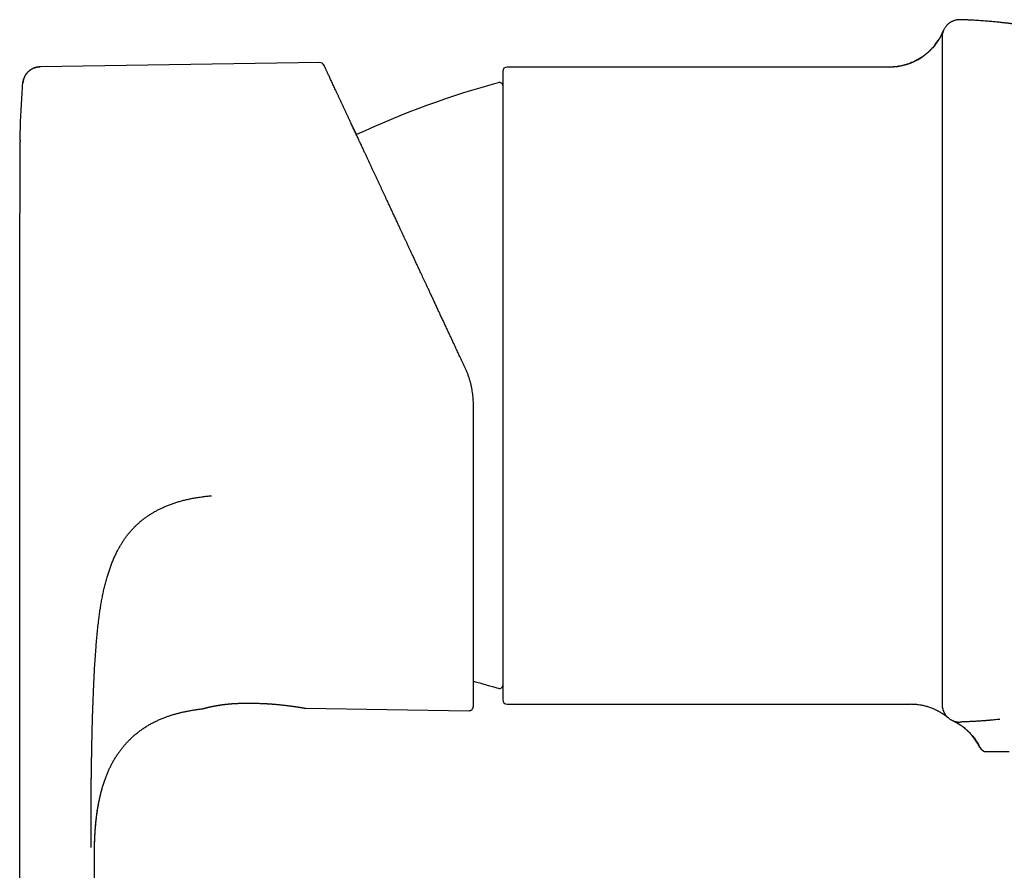
# Model space of a CAD drawing. Units: millimetres. Extents: x 8 to 676, y 12 to 434.
# Drawn here: x 27 to 94, y 365 to 424 of the extents above; entities that cross this region are included whole.
import ezdxf

# ---------------------------------------------------------------- set-up
doc = ezdxf.new("R2010")
doc.units = ezdxf.units.MM

msp = doc.modelspace()

# ---------------------------------------------------------------- linework, layer by layer
at = {"color": 7, "linetype": 'Continuous', "lineweight": 30}
for p, q in [((90.987, 423.535), (90.987, 423.536)), ((89.749, 422.336), (89.749, 422.324)), ((47.27, 420.607), (28.169, 420.321)), ((28.169, 420.317), (28.169, 420.321)), ((28.169, 420.321), (28.169, 420.316)), ((86.136, 420.304), (60.049, 420.304)), ((26.99, 419.211), (26.991, 419.207)), ((26.99, 419.211), (26.991, 419.207)), ((49.761, 415.685), (49.403, 416.452)), ((26.779, 320.054), (26.779, 410.304)), ((89.749, 401.185), (89.749, 399.554)), ((57.185, 399.761), (57.187, 399.76)), ((89.749, 399.554), (89.749, 397.924)), ((46.291, 376.517), (46.286, 376.518)), ((46.29, 376.517), (46.295, 376.516)), ((46.295, 376.516), (57.445, 376.349)), ((60.049, 376.804), (87.588, 376.804)), ((87.588, 376.804), (87.584, 376.807)), ((89.749, 376.785), (89.749, 376.773)), ((90.174, 375.857), (90.103, 375.914)), ((90.987, 375.573), (90.98, 375.573)), ((90.987, 375.573), (90.993, 375.573)), ((31.879, 318.941), (31.879, 366.584))]:
    msp.add_line(p, q, dxfattribs=at)
at = {"color": 7, "linetype": 'Continuous', "lineweight": 30, "flags": 128}
for points in [[(89.749, 422.34), (89.749, 422.335), (89.749, 422.332)], [(89.749, 376.778), (89.749, 376.772), (89.749, 376.765)]]:
    msp.add_lwpolyline(points, dxfattribs=at)
at = {"color": 7, "linetype": 'Continuous', "lineweight": 30}
for centre, radius, start, end in [((86.136, 424.304), 4, 270, 337.49785), ((47.275, 420.307), 0.3, 25, 90.85947), ((60.049, 420.004), 0.3, 90, 180), ((75.114, 361.305), 60, 105.08663, 114.99578), ((59.549, 419.044), 0.2, 0, 105.08663), ((75.114, 435.804), 60, 253.17727, 254.91337), ((59.549, 378.065), 0.2, 254.91337, 0), ((46.299, 376.816), 0.3, 255.27178, 269.14053), ((57.449, 376.649), 0.3, 269.14053, 0), ((60.049, 377.104), 0.3, 180, 270), ((88.749, 372.061), 4, 26.29846, 64.971), ((92.783, 374.054), 0.5, 206.29846, 270)]:
    msp.add_arc(centre, radius, start, end, dxfattribs=at)
for points, knots in [([(90.987, 423.536), (90.955, 423.536), (90.892, 423.537), (90.8, 423.528), (90.711, 423.514), (90.626, 423.493), (90.547, 423.468), (90.474, 423.439), (90.407, 423.408), (90.344, 423.373), (90.285, 423.337), (90.231, 423.299), (90.184, 423.261), (90.141, 423.224), (90.1, 423.185), (90.06, 423.143), (90.017, 423.093), (89.972, 423.034), (89.926, 422.966), (89.885, 422.894), (89.85, 422.82), (89.821, 422.748), (89.806, 422.7), (89.8, 422.678)], [0, 0, 0, 0, 0.060422, 0.119449, 0.176706, 0.231848, 0.284562, 0.334574, 0.381652, 0.425602, 0.471803, 0.513544, 0.550723, 0.586267, 0.622257, 0.658652, 0.695411, 0.747394, 0.79987, 0.852703, 0.905004, 0.955264, 1, 1, 1, 1]), ([(95.026, 423.186), (95.025, 423.186), (95.022, 423.186), (95.018, 423.187), (95.013, 423.188), (95.007, 423.189), (95, 423.19), (94.993, 423.191), (94.986, 423.192), (94.979, 423.193), (94.971, 423.194), (94.963, 423.195), (94.956, 423.196), (94.949, 423.197), (94.945, 423.197), (94.937, 423.199), (94.926, 423.2), (94.911, 423.202), (94.892, 423.205), (94.866, 423.208), (94.834, 423.213), (94.794, 423.219), (94.744, 423.225), (94.685, 423.233), (94.618, 423.242), (94.541, 423.252), (94.456, 423.263), (94.36, 423.275), (94.253, 423.289), (94.135, 423.303), (94.006, 423.318), (93.868, 423.333), (93.719, 423.349), (93.564, 423.366), (93.402, 423.382), (93.234, 423.398), (93.057, 423.414), (92.871, 423.429), (92.675, 423.445), (92.47, 423.46), (92.256, 423.475), (92.032, 423.489), (91.798, 423.502), (91.557, 423.514), (91.307, 423.525), (91.117, 423.532), (91.009, 423.535), (90.987, 423.536)], [0, 0, 0, 0, 0.021604, 0.041369, 0.059297, 0.075391, 0.089657, 0.102101, 0.112735, 0.120567, 0.127046, 0.132207, 0.136119, 0.137656, 0.13896, 0.140096, 0.142887, 0.146005, 0.150479, 0.155712, 0.162734, 0.171684, 0.182569, 0.195392, 0.21016, 0.226876, 0.245546, 0.266176, 0.289842, 0.315663, 0.343648, 0.373804, 0.406141, 0.44067, 0.475241, 0.511778, 0.550292, 0.590792, 0.633289, 0.677794, 0.72432, 0.77288, 0.823485, 0.876152, 0.929897, 0.985659, 1, 1, 1, 1]), ([(89.832, 422.776), (89.832, 422.774), (89.83, 422.77), (89.825, 422.759), (89.819, 422.744), (89.811, 422.726), (89.803, 422.706), (89.793, 422.683), (89.782, 422.659), (89.77, 422.633), (89.757, 422.604), (89.742, 422.573), (89.727, 422.542), (89.712, 422.511), (89.697, 422.482), (89.681, 422.451), (89.665, 422.419), (89.647, 422.385), (89.62, 422.337), (89.582, 422.271), (89.532, 422.188), (89.476, 422.1), (89.414, 422.009), (89.341, 421.907), (89.256, 421.796), (89.157, 421.678), (89.066, 421.576), (88.983, 421.49), (88.911, 421.419), (88.836, 421.349), (88.759, 421.28), (88.678, 421.211), (88.593, 421.143), (88.502, 421.074), (88.405, 421.005), (88.3, 420.935), (88.186, 420.864), (88.066, 420.795), (87.94, 420.729), (87.808, 420.665), (87.669, 420.604), (87.523, 420.546), (87.369, 420.493), (87.209, 420.445), (87.042, 420.402), (86.869, 420.365), (86.691, 420.336), (86.509, 420.315), (86.322, 420.301), (86.196, 420.3), (86.133, 420.299)], [0, 0, 0, 0, 0.0073867, 0.0251518, 0.0414636, 0.0563581, 0.0698828, 0.0821016, 0.0931012, 0.1030001, 0.1119596, 0.1201955, 0.1279823, 0.1343626, 0.1408485, 0.1476096, 0.1546761, 0.1620487, 0.1697282, 0.1872861, 0.2062758, 0.2267043, 0.2484587, 0.2706883, 0.3002495, 0.3303067, 0.3608399, 0.3805089, 0.4003558, 0.4203741, 0.440557, 0.4609286, 0.4824938, 0.504355, 0.5276819, 0.5524529, 0.5786418, 0.606217, 0.6335741, 0.6621041, 0.691765, 0.7225093, 0.7542841, 0.787031, 0.8206861, 0.8551803, 0.8904393, 0.9263846, 0.9629335, 1, 1, 1, 1]), ([(89.799, 422.678), (89.796, 422.667), (89.79, 422.648), (89.782, 422.616), (89.776, 422.587), (89.769, 422.556), (89.764, 422.523), (89.759, 422.489), (89.755, 422.453), (89.752, 422.416), (89.75, 422.379), (89.749, 422.354), (89.749, 422.343)], [0, 0, 0, 0, 0.152683, 0.255353, 0.356482, 0.456073, 0.554127, 0.650646, 0.743946, 0.835767, 0.92611, 1, 1, 1, 1]), ([(89.749, 422.324), (89.749, 422.323), (89.749, 422.322), (89.749, 422.309), (89.749, 422.288), (89.749, 422.26), (89.749, 422.223), (89.749, 422.179), (89.749, 422.127), (89.749, 422.068), (89.749, 422.001), (89.749, 421.926), (89.749, 421.844), (89.749, 421.754), (89.749, 421.656), (89.749, 421.55), (89.749, 421.437), (89.749, 421.316), (89.749, 421.188), (89.749, 421.053), (89.749, 420.91), (89.749, 420.76), (89.749, 420.604), (89.749, 420.442), (89.749, 420.274), (89.749, 420.099), (89.749, 419.916), (89.749, 419.725), (89.749, 419.527), (89.749, 419.322), (89.749, 419.111), (89.749, 418.893), (89.749, 418.669), (89.749, 418.439), (89.749, 418.202), (89.749, 417.96), (89.749, 417.713), (89.749, 417.46), (89.749, 417.204), (89.749, 416.943), (89.749, 416.679), (89.749, 416.409), (89.749, 416.135), (89.749, 415.857), (89.749, 415.576), (89.749, 415.29), (89.749, 415.054), (89.749, 414.87), (89.749, 414.738), (89.749, 414.606), (89.749, 414.473), (89.749, 414.339), (89.749, 414.204), (89.749, 414.018), (89.749, 413.78), (89.749, 413.488), (89.749, 413.194), (89.749, 412.898), (89.749, 412.643), (89.749, 412.431), (89.749, 412.262), (89.749, 412.093), (89.749, 411.922), (89.749, 411.751), (89.749, 411.58), (89.749, 411.358), (89.749, 411.087), (89.749, 410.765), (89.749, 410.442), (89.749, 410.119), (89.749, 409.797), (89.749, 409.476), (89.749, 409.157), (89.749, 408.836), (89.749, 408.623), (89.749, 408.516)], [0, 0, 0, 0, 0.015385, 0.030742, 0.046081, 0.06141, 0.07674, 0.091805, 0.106888, 0.121999, 0.136766, 0.151819, 0.166874, 0.181941, 0.197029, 0.212146, 0.227301, 0.242503, 0.257706, 0.2729, 0.288095, 0.303299, 0.31852, 0.333497, 0.348507, 0.363561, 0.378653, 0.394037, 0.409414, 0.424793, 0.440183, 0.455592, 0.471031, 0.486508, 0.502002, 0.517485, 0.532966, 0.548455, 0.56396, 0.579213, 0.5945, 0.609827, 0.625192, 0.640523, 0.655827, 0.671114, 0.686391, 0.69325, 0.700109, 0.706969, 0.713832, 0.720697, 0.727566, 0.734439, 0.749061, 0.763655, 0.778228, 0.792788, 0.807341, 0.815509, 0.823679, 0.831852, 0.840028, 0.848211, 0.8564, 0.864596, 0.879826, 0.89502, 0.910187, 0.925336, 0.940474, 0.95534, 0.970211, 0.985095, 1, 1, 1, 1]), ([(26.99, 419.211), (26.994, 419.245), (27.001, 419.314), (27.022, 419.416), (27.053, 419.52), (27.092, 419.615), (27.136, 419.702), (27.183, 419.78), (27.236, 419.855), (27.295, 419.926), (27.36, 419.992), (27.43, 420.054), (27.505, 420.11), (27.583, 420.159), (27.664, 420.202), (27.747, 420.239), (27.831, 420.268), (27.917, 420.291), (28.002, 420.307), (28.086, 420.318), (28.141, 420.32), (28.169, 420.321)], [0, 0, 0, 0, 0.05731, 0.116394, 0.1771, 0.239241, 0.289847, 0.341106, 0.392879, 0.445021, 0.497379, 0.549797, 0.602118, 0.654185, 0.705848, 0.756962, 0.807393, 0.857016, 0.905721, 0.95341, 1, 1, 1, 1]), ([(28.169, 420.316), (28.161, 420.316), (28.122, 420.317), (28.054, 420.31), (27.967, 420.298), (27.885, 420.279), (27.809, 420.257), (27.74, 420.231), (27.678, 420.204), (27.622, 420.177), (27.574, 420.149), (27.532, 420.123), (27.495, 420.097), (27.457, 420.07), (27.416, 420.037), (27.372, 419.998), (27.325, 419.953), (27.276, 419.899), (27.227, 419.838), (27.178, 419.769), (27.132, 419.691), (27.089, 419.605), (27.052, 419.512), (27.022, 419.412), (27.001, 419.31), (26.994, 419.241), (26.991, 419.207)], [0, 0, 0, 0, 0.013586, 0.065618, 0.115454, 0.162766, 0.207268, 0.24872, 0.286923, 0.321719, 0.352988, 0.380642, 0.404767, 0.430309, 0.45968, 0.492864, 0.529824, 0.57049, 0.614754, 0.662461, 0.713404, 0.767319, 0.823887, 0.882727, 0.943414, 1, 1, 1, 1]), ([(28.169, 420.316), (28.161, 420.316), (28.122, 420.317), (28.054, 420.31), (27.966, 420.298), (27.885, 420.279), (27.809, 420.257), (27.74, 420.231), (27.678, 420.204), (27.622, 420.177), (27.574, 420.149), (27.532, 420.123), (27.495, 420.097), (27.457, 420.07), (27.416, 420.037), (27.372, 419.998), (27.325, 419.953), (27.276, 419.899), (27.227, 419.838), (27.178, 419.769), (27.132, 419.691), (27.089, 419.605), (27.052, 419.512), (27.022, 419.412), (27.001, 419.31), (26.994, 419.241), (26.991, 419.207)], [0, 0, 0, 0, 0.013609, 0.06564, 0.115475, 0.162786, 0.207288, 0.248738, 0.28694, 0.321736, 0.353005, 0.380658, 0.404783, 0.430324, 0.459693, 0.492877, 0.529836, 0.570501, 0.614763, 0.662469, 0.713411, 0.767325, 0.823891, 0.88273, 0.943415, 1, 1, 1, 1]), ([(49.403, 416.454), (49.398, 416.465), (49.36, 416.546), (49.291, 416.692), (49.198, 416.893), (49.107, 417.089), (49.017, 417.281), (48.926, 417.475), (48.835, 417.671), (48.744, 417.867), (48.655, 418.057), (48.57, 418.239), (48.488, 418.415), (48.41, 418.583), (48.334, 418.745), (48.262, 418.9), (48.192, 419.049), (48.126, 419.192), (48.063, 419.327), (48.004, 419.454), (47.946, 419.578), (47.891, 419.697), (47.84, 419.806), (47.803, 419.885), (47.783, 419.928), (47.775, 419.944), (47.773, 419.949), (47.771, 419.954), (47.768, 419.959), (47.766, 419.963), (47.751, 419.996), (47.725, 420.052), (47.69, 420.127), (47.659, 420.194), (47.631, 420.253), (47.608, 420.303), (47.588, 420.345), (47.573, 420.378), (47.561, 420.403), (47.553, 420.421), (47.548, 420.432), (47.547, 420.434), (47.547, 420.434)], [0, 0, 0, 0, 0.004323, 0.031955, 0.059563, 0.087154, 0.114813, 0.142701, 0.173738, 0.204694, 0.23558, 0.266408, 0.297192, 0.327942, 0.358672, 0.389394, 0.420608, 0.451739, 0.482799, 0.513802, 0.544762, 0.578782, 0.612783, 0.642701, 0.655868, 0.657593, 0.659317, 0.661042, 0.662767, 0.664491, 0.666216, 0.69753, 0.728771, 0.759951, 0.791086, 0.822188, 0.853273, 0.882577, 0.911891, 0.941224, 0.97059, 1, 1, 1, 1]), ([(59.749, 420.004), (59.749, 420.004), (59.749, 420.002), (59.749, 419.99), (59.749, 419.971), (59.749, 419.943), (59.749, 419.908), (59.749, 419.87), (59.749, 419.831), (59.749, 419.794), (59.749, 419.753), (59.749, 419.709), (59.749, 419.661), (59.749, 419.608), (59.749, 419.543), (59.749, 419.463), (59.749, 419.368), (59.749, 419.265), (59.749, 419.154), (59.749, 419.037), (59.749, 418.913), (59.749, 418.782), (59.749, 418.645), (59.749, 418.525), (59.749, 418.426), (59.749, 418.352), (59.749, 418.276), (59.749, 418.199), (59.749, 418.12), (59.749, 418.04), (59.749, 417.936), (59.749, 417.805), (59.749, 417.645), (59.749, 417.462), (59.749, 417.252), (59.749, 417.014), (59.749, 416.766), (59.749, 416.531), (59.749, 416.312), (59.749, 416.111), (59.749, 415.905), (59.749, 415.694), (59.749, 415.479), (59.749, 415.26), (59.749, 415.028), (59.749, 414.784), (59.749, 414.527), (59.749, 414.264), (59.749, 413.996), (59.749, 413.717), (59.749, 413.427), (59.749, 413.126), (59.749, 412.821), (59.749, 412.51), (59.749, 412.194), (59.749, 411.879), (59.749, 411.566), (59.749, 411.254), (59.749, 410.938), (59.749, 410.618), (59.749, 410.305), (59.749, 410), (59.749, 409.705), (59.749, 409.407), (59.749, 409.107), (59.749, 408.804), (59.749, 408.499), (59.749, 408.152), (59.749, 407.763), (59.749, 407.33), (59.749, 406.893), (59.749, 406.534), (59.749, 406.255), (59.749, 406.06), (59.749, 405.863), (59.749, 405.667), (59.749, 405.469), (59.749, 405.272), (59.749, 405.018), (59.749, 404.708), (59.749, 404.341), (59.749, 403.985), (59.749, 403.641), (59.749, 403.309), (59.749, 402.975), (59.749, 402.642), (59.749, 402.315), (59.749, 401.957), (59.749, 401.566), (59.749, 401.138), (59.749, 400.709), (59.749, 400.28), (59.749, 399.85), (59.749, 399.419), (59.749, 398.987), (59.749, 398.699), (59.749, 398.554)], [0, 0, 0, 0, 0.012204, 0.024391, 0.036564, 0.048729, 0.06089, 0.07305, 0.081243, 0.089439, 0.09764, 0.105847, 0.114061, 0.122633, 0.131343, 0.143523, 0.155689, 0.167846, 0.179998, 0.192151, 0.204091, 0.21604, 0.228001, 0.239979, 0.245761, 0.251538, 0.25731, 0.263078, 0.268843, 0.274604, 0.280363, 0.290916, 0.301465, 0.312013, 0.326143, 0.340282, 0.354439, 0.36862, 0.379162, 0.389688, 0.400201, 0.410705, 0.421202, 0.431695, 0.442187, 0.45373, 0.465279, 0.476838, 0.48841, 0.5, 0.512297, 0.524574, 0.536835, 0.549084, 0.561327, 0.573567, 0.58511, 0.596659, 0.608218, 0.61979, 0.63138, 0.641701, 0.652007, 0.662301, 0.672586, 0.682865, 0.69314, 0.703414, 0.717543, 0.731683, 0.74584, 0.76002, 0.766235, 0.772444, 0.778648, 0.784848, 0.791044, 0.797237, 0.803428, 0.814773, 0.826115, 0.837458, 0.847589, 0.857726, 0.867873, 0.87803, 0.887933, 0.897517, 0.910337, 0.923144, 0.935943, 0.948739, 0.961537, 0.974344, 0.987163, 1, 1, 1, 1]), ([(26.797, 415.31), (26.804, 415.566), (26.817, 416.084), (26.847, 416.863), (26.886, 417.646), (26.933, 418.429), (26.971, 418.95), (26.99, 419.211)], [0, 0, 0, 0, 0.197195, 0.397818, 0.598481, 0.799205, 1, 1, 1, 1]), ([(57.185, 399.761), (57.132, 399.876), (57.025, 400.104), (56.867, 400.443), (56.713, 400.775), (56.561, 401.099), (56.413, 401.416), (56.269, 401.726), (56.128, 402.029), (55.988, 402.329), (55.85, 402.625), (55.713, 402.919), (55.58, 403.205), (55.45, 403.482), (55.324, 403.752), (55.202, 404.013), (55.084, 404.267), (54.97, 404.512), (54.859, 404.75), (54.752, 404.98), (54.648, 405.202), (54.55, 405.413), (54.457, 405.612), (54.369, 405.8), (54.285, 405.981), (54.203, 406.156), (54.125, 406.324), (54.049, 406.487), (53.976, 406.643), (53.906, 406.793), (53.838, 406.939), (53.772, 407.082), (53.706, 407.221), (53.643, 407.358), (53.569, 407.517), (53.485, 407.696), (53.393, 407.893), (53.304, 408.084), (53.218, 408.267), (53.136, 408.444), (53.057, 408.614), (52.98, 408.778), (52.916, 408.916), (52.862, 409.03), (52.819, 409.123), (52.777, 409.212), (52.736, 409.3), (52.692, 409.394), (52.644, 409.497), (52.591, 409.612), (52.534, 409.733), (52.474, 409.862), (52.411, 409.997), (52.345, 410.139), (52.277, 410.284), (52.209, 410.43), (52.141, 410.578), (52.069, 410.731), (51.996, 410.889), (51.92, 411.052), (51.841, 411.221), (51.76, 411.394), (51.678, 411.572), (51.593, 411.754), (51.507, 411.939), (51.422, 412.121), (51.334, 412.31), (51.244, 412.503), (51.152, 412.701), (51.063, 412.892), (50.975, 413.081), (50.888, 413.268), (50.801, 413.453), (50.719, 413.631), (50.639, 413.802), (50.562, 413.966), (50.497, 414.107), (50.442, 414.225), (50.396, 414.324), (50.349, 414.423), (50.3, 414.529), (50.248, 414.641), (50.192, 414.76), (50.135, 414.883), (50.076, 415.01), (50.015, 415.141), (49.952, 415.276), (49.887, 415.415), (49.82, 415.559), (49.751, 415.706), (49.683, 415.852), (49.615, 415.998), (49.548, 416.141), (49.48, 416.287), (49.431, 416.393), (49.405, 416.448), (49.402, 416.456)], [0, 0, 0, 0, 0.01795, 0.035549, 0.052797, 0.069694, 0.086238, 0.10243, 0.118269, 0.133754, 0.149598, 0.165053, 0.18012, 0.194799, 0.209091, 0.222995, 0.236512, 0.249641, 0.262384, 0.274738, 0.286706, 0.298287, 0.308851, 0.31907, 0.328946, 0.338477, 0.347663, 0.356613, 0.36521, 0.373461, 0.38151, 0.389416, 0.39718, 0.404801, 0.412279, 0.423741, 0.434852, 0.44561, 0.456016, 0.466069, 0.475771, 0.48512, 0.494117, 0.499592, 0.504927, 0.510124, 0.515182, 0.520244, 0.526499, 0.533193, 0.540326, 0.547897, 0.555908, 0.564357, 0.573246, 0.581779, 0.59068, 0.599951, 0.609589, 0.619596, 0.629972, 0.640715, 0.651827, 0.663307, 0.675109, 0.686793, 0.698249, 0.711457, 0.72435, 0.736925, 0.749184, 0.762068, 0.774582, 0.786728, 0.798506, 0.809914, 0.820955, 0.82804, 0.834965, 0.841982, 0.849419, 0.857663, 0.866369, 0.875539, 0.884914, 0.894729, 0.904982, 0.915673, 0.926803, 0.938372, 0.950379, 0.961771, 0.97353, 0.985658, 0.998154, 1, 1, 1, 1]), ([(26.797, 415.31), (26.797, 415.301), (26.797, 415.285), (26.796, 415.255), (26.795, 415.222), (26.794, 415.189), (26.794, 415.156), (26.793, 415.121), (26.792, 415.084), (26.791, 415.03), (26.79, 414.957), (26.788, 414.872), (26.787, 414.791), (26.786, 414.719), (26.785, 414.65), (26.784, 414.587), (26.783, 414.535), (26.783, 414.493), (26.782, 414.461), (26.782, 414.432), (26.782, 414.408), (26.782, 414.386), (26.781, 414.364), (26.781, 414.336), (26.781, 414.304), (26.78, 414.266), (26.78, 414.226), (26.779, 414.189), (26.779, 414.155), (26.779, 414.127), (26.779, 414.103), (26.778, 414.083), (26.778, 414.066), (26.778, 414.047), (26.778, 414.02), (26.778, 413.984), (26.777, 413.939), (26.777, 413.888), (26.777, 413.834), (26.776, 413.78), (26.776, 413.737), (26.776, 413.706), (26.776, 413.682), (26.776, 413.657), (26.775, 413.627), (26.775, 413.593), (26.775, 413.556), (26.775, 413.518), (26.775, 413.482), (26.775, 413.451), (26.775, 413.424), (26.775, 413.4), (26.774, 413.378), (26.774, 413.355), (26.774, 413.329), (26.774, 413.301), (26.774, 413.273), (26.774, 413.248), (26.774, 413.23), (26.774, 413.213), (26.774, 413.196), (26.774, 413.174), (26.774, 413.145), (26.774, 413.114), (26.774, 413.083), (26.774, 413.056), (26.774, 413.028), (26.774, 412.997), (26.774, 412.963), (26.774, 412.925), (26.774, 412.886), (26.774, 412.843), (26.774, 412.798), (26.774, 412.754), (26.774, 412.714), (26.774, 412.674), (26.774, 412.632), (26.774, 412.591), (26.774, 412.554), (26.774, 412.525), (26.774, 412.496), (26.774, 412.463), (26.774, 412.425), (26.774, 412.377), (26.774, 412.323), (26.774, 412.266), (26.775, 412.218), (26.775, 412.176), (26.775, 412.138), (26.775, 412.098), (26.775, 412.053), (26.775, 412.003), (26.775, 411.947), (26.775, 411.884), (26.776, 411.816), (26.776, 411.746), (26.776, 411.673), (26.776, 411.598), (26.777, 411.527), (26.777, 411.464), (26.777, 411.41), (26.777, 411.361), (26.777, 411.317), (26.777, 411.278), (26.777, 411.244), (26.778, 411.216), (26.778, 411.189), (26.778, 411.162), (26.778, 411.128), (26.778, 411.091), (26.778, 411.053), (26.778, 411.017), (26.778, 410.987), (26.778, 410.962), (26.778, 410.937), (26.778, 410.909), (26.779, 410.876), (26.779, 410.841), (26.779, 410.802), (26.779, 410.763), (26.779, 410.725), (26.779, 410.688), (26.779, 410.653), (26.779, 410.622), (26.779, 410.592), (26.779, 410.565), (26.779, 410.538), (26.779, 410.512), (26.779, 410.48), (26.779, 410.445), (26.779, 410.41), (26.779, 410.38), (26.779, 410.35), (26.779, 410.332), (26.779, 410.323)], [0, 0, 0, 0, 0.008313, 0.015794, 0.022759, 0.028325, 0.034021, 0.040078, 0.046571, 0.053502, 0.068392, 0.084976, 0.097859, 0.110988, 0.123093, 0.134138, 0.144122, 0.150373, 0.156124, 0.16128, 0.165563, 0.168955, 0.172705, 0.177566, 0.183718, 0.190692, 0.197952, 0.205499, 0.211065, 0.216497, 0.220965, 0.224415, 0.227338, 0.230673, 0.234442, 0.242313, 0.25067, 0.259408, 0.270523, 0.280983, 0.289846, 0.294358, 0.298787, 0.303267, 0.308724, 0.315475, 0.322604, 0.32985, 0.337023, 0.343046, 0.347897, 0.352592, 0.35653, 0.360861, 0.36582, 0.371404, 0.377196, 0.381965, 0.385453, 0.388104, 0.391393, 0.395705, 0.40104, 0.408044, 0.413951, 0.418778, 0.423873, 0.430047, 0.437196, 0.443812, 0.452071, 0.459951, 0.469262, 0.478168, 0.485868, 0.492915, 0.501071, 0.510447, 0.516929, 0.522454, 0.527517, 0.533716, 0.541171, 0.549359, 0.561289, 0.571975, 0.581319, 0.588518, 0.59509, 0.60236, 0.610424, 0.619287, 0.628944, 0.640407, 0.652225, 0.664484, 0.677255, 0.690598, 0.704559, 0.715228, 0.725191, 0.734391, 0.742858, 0.750633, 0.757767, 0.764329, 0.770405, 0.779019, 0.788446, 0.7987, 0.809381, 0.81894, 0.82724, 0.834303, 0.841203, 0.849728, 0.85986, 0.871386, 0.882766, 0.893697, 0.904128, 0.913817, 0.922749, 0.930846, 0.938061, 0.945267, 0.950797, 0.95689, 0.963376, 0.970381, 0.976388, 0.983176, 0.990994, 1, 1, 1, 1]), ([(89.749, 408.516), (89.749, 408.157), (89.749, 407.444), (89.749, 406.378), (89.749, 405.322), (89.749, 404.275), (89.749, 403.237), (89.749, 402.208), (89.749, 401.525), (89.749, 401.185)], [0, 0, 0, 0, 0.146589, 0.2919339, 0.4360348, 0.5788917, 0.7205048, 0.8608742, 1, 1, 1, 1]), ([(57.749, 397.224), (57.749, 397.294), (57.747, 397.434), (57.736, 397.644), (57.717, 397.856), (57.691, 398.068), (57.657, 398.281), (57.615, 398.495), (57.564, 398.708), (57.506, 398.921), (57.439, 399.133), (57.364, 399.344), (57.281, 399.554), (57.218, 399.691), (57.187, 399.76)], [0, 0, 0, 0, 0.0799247, 0.1604463, 0.241572, 0.3233089, 0.4056638, 0.4886435, 0.5722545, 0.6565033, 0.7413962, 0.8269393, 0.9131386, 1, 1, 1, 1]), ([(59.749, 398.554), (59.749, 398.417), (59.749, 398.144), (59.749, 397.733), (59.749, 397.323), (59.749, 396.914), (59.749, 396.506), (59.749, 396.143), (59.749, 395.825), (59.749, 395.551), (59.749, 395.277), (59.749, 395.004), (59.749, 394.728), (59.749, 394.446), (59.749, 394.122), (59.749, 393.759), (59.749, 393.361), (59.749, 392.964), (59.749, 392.57), (59.749, 392.18), (59.749, 391.795), (59.749, 391.414), (59.749, 391.035), (59.749, 390.723), (59.749, 390.478), (59.749, 390.298), (59.749, 390.119), (59.749, 389.94), (59.749, 389.763), (59.749, 389.586), (59.749, 389.361), (59.749, 389.09), (59.749, 388.772), (59.749, 388.421), (59.749, 388.039), (59.749, 387.626), (59.749, 387.218), (59.749, 386.85), (59.749, 386.521), (59.749, 386.229), (59.749, 385.94), (59.749, 385.656), (59.749, 385.375), (59.749, 385.098), (59.749, 384.815), (59.749, 384.528), (59.749, 384.235), (59.749, 383.948), (59.749, 383.665), (59.749, 383.381), (59.749, 383.096), (59.749, 382.812), (59.749, 382.534), (59.749, 382.263), (59.749, 381.997), (59.749, 381.743), (59.749, 381.499), (59.749, 381.266), (59.749, 381.039), (59.749, 380.816), (59.749, 380.608), (59.749, 380.412), (59.749, 380.229), (59.749, 380.051), (59.749, 379.878), (59.749, 379.71), (59.749, 379.547), (59.749, 379.37), (59.749, 379.179), (59.749, 378.98), (59.749, 378.79), (59.749, 378.643), (59.749, 378.534), (59.749, 378.46), (59.749, 378.388), (59.749, 378.317), (59.749, 378.249), (59.749, 378.183), (59.749, 378.101), (59.749, 378.005), (59.749, 377.898), (59.749, 377.802), (59.749, 377.715), (59.749, 377.637), (59.749, 377.564), (59.749, 377.497), (59.749, 377.436), (59.749, 377.375), (59.749, 377.315), (59.749, 377.259), (59.749, 377.211), (59.749, 377.172), (59.749, 377.142), (59.749, 377.12), (59.749, 377.107), (59.749, 377.105), (59.749, 377.104)], [0, 0, 0, 0, 0.012203, 0.024388, 0.036561, 0.048725, 0.060886, 0.073047, 0.08124, 0.089436, 0.097638, 0.105845, 0.114061, 0.122633, 0.131343, 0.143523, 0.155689, 0.167846, 0.179998, 0.192151, 0.204091, 0.21604, 0.228001, 0.239979, 0.245761, 0.251538, 0.25731, 0.263078, 0.268843, 0.274604, 0.280363, 0.290917, 0.301465, 0.312013, 0.326143, 0.340282, 0.354439, 0.36862, 0.379162, 0.389688, 0.400201, 0.410705, 0.421202, 0.431695, 0.442187, 0.45373, 0.465279, 0.476838, 0.48841, 0.5, 0.512297, 0.524574, 0.536835, 0.549084, 0.561327, 0.573567, 0.58511, 0.596659, 0.608218, 0.61979, 0.63138, 0.641701, 0.652007, 0.662301, 0.672586, 0.682865, 0.69314, 0.703414, 0.717543, 0.731683, 0.74584, 0.76002, 0.766235, 0.772444, 0.778648, 0.784848, 0.791044, 0.797237, 0.803428, 0.814773, 0.826115, 0.837457, 0.847589, 0.857726, 0.867873, 0.87803, 0.887933, 0.897519, 0.91034, 0.923147, 0.935947, 0.948743, 0.961541, 0.974346, 0.987164, 1, 1, 1, 1]), ([(89.749, 397.924), (89.749, 397.584), (89.749, 396.901), (89.749, 395.872), (89.749, 394.834), (89.749, 393.787), (89.749, 392.73), (89.749, 391.665), (89.749, 390.952), (89.749, 390.593)], [0, 0, 0, 0, 0.139126, 0.2794956, 0.4211087, 0.5639657, 0.7080664, 0.8534112, 1, 1, 1, 1]), ([(57.749, 376.649), (57.749, 376.65), (57.749, 376.651), (57.749, 376.663), (57.749, 376.681), (57.749, 376.707), (57.749, 376.741), (57.749, 376.779), (57.749, 376.82), (57.749, 376.862), (57.749, 376.909), (57.749, 376.961), (57.749, 377.018), (57.749, 377.086), (57.749, 377.165), (57.749, 377.255), (57.749, 377.353), (57.749, 377.458), (57.749, 377.551), (57.749, 377.629), (57.749, 377.688), (57.749, 377.749), (57.749, 377.812), (57.749, 377.876), (57.749, 377.943), (57.749, 378.011), (57.749, 378.109), (57.749, 378.242), (57.749, 378.412), (57.749, 378.591), (57.749, 378.777), (57.749, 378.972), (57.749, 379.171), (57.749, 379.373), (57.749, 379.579), (57.749, 379.792), (57.749, 380.014), (57.749, 380.244), (57.749, 380.482), (57.749, 380.726), (57.749, 380.977), (57.749, 381.235), (57.749, 381.497), (57.749, 381.765), (57.749, 382.037), (57.749, 382.316), (57.749, 382.608), (57.749, 382.914), (57.749, 383.235), (57.749, 383.561), (57.749, 383.894), (57.749, 384.233), (57.749, 384.571), (57.749, 384.909), (57.749, 385.245), (57.749, 385.587), (57.749, 385.931), (57.749, 386.278), (57.749, 386.627), (57.749, 386.98), (57.749, 387.337), (57.749, 387.698), (57.749, 388.001), (57.749, 388.244), (57.749, 388.426), (57.749, 388.608), (57.749, 388.792), (57.749, 388.976), (57.749, 389.162), (57.749, 389.348), (57.749, 389.603), (57.749, 389.927), (57.749, 390.322), (57.749, 390.719), (57.749, 391.12), (57.749, 391.523), (57.749, 391.899), (57.749, 392.249), (57.749, 392.571), (57.749, 392.895), (57.749, 393.219), (57.749, 393.537), (57.749, 393.886), (57.749, 394.268), (57.749, 394.687), (57.749, 395.107), (57.749, 395.528), (57.749, 395.95), (57.749, 396.374), (57.749, 396.798), (57.749, 397.082), (57.749, 397.224)], [0, 0, 0, 0, 0.012265, 0.024515, 0.036753, 0.048985, 0.061214, 0.073445, 0.083059, 0.092679, 0.102306, 0.111942, 0.121833, 0.132002, 0.14419, 0.156367, 0.168537, 0.180704, 0.192872, 0.19885, 0.204829, 0.21081, 0.216794, 0.222781, 0.228773, 0.234768, 0.240768, 0.254213, 0.267638, 0.281048, 0.294449, 0.307846, 0.321246, 0.333886, 0.346537, 0.359205, 0.371944, 0.384866, 0.397769, 0.410659, 0.423541, 0.436418, 0.449297, 0.461952, 0.474618, 0.487299, 0.5, 0.513709, 0.527397, 0.541068, 0.554731, 0.568389, 0.582049, 0.594935, 0.607834, 0.620749, 0.633629, 0.646302, 0.658958, 0.671601, 0.684236, 0.696868, 0.709501, 0.715707, 0.721915, 0.728125, 0.734338, 0.740555, 0.746776, 0.753002, 0.759233, 0.77218, 0.785109, 0.798024, 0.810932, 0.823836, 0.836743, 0.846888, 0.857039, 0.8672, 0.877372, 0.887305, 0.896939, 0.909828, 0.922706, 0.935577, 0.948445, 0.961317, 0.974197, 0.98709, 1, 1, 1, 1]), ([(32.16, 382.456), (32.175, 382.574), (32.205, 382.809), (32.254, 383.161), (32.309, 383.511), (32.369, 383.86), (32.434, 384.203), (32.505, 384.543), (32.583, 384.878), (32.668, 385.211), (32.757, 385.524), (32.848, 385.817), (32.941, 386.091), (33.041, 386.362), (33.149, 386.63), (33.265, 386.895), (33.381, 387.136), (33.495, 387.356), (33.605, 387.554), (33.721, 387.749), (33.843, 387.94), (33.971, 388.128), (34.105, 388.309), (34.244, 388.484), (34.389, 388.653), (34.539, 388.817), (34.696, 388.976), (34.859, 389.129), (35.029, 389.276), (35.204, 389.418), (35.385, 389.553), (35.572, 389.682), (35.764, 389.806), (35.96, 389.923), (36.162, 390.034), (36.368, 390.139), (36.587, 390.241), (36.819, 390.341), (37.065, 390.437), (37.315, 390.525), (37.569, 390.607), (37.828, 390.681), (38.09, 390.748), (38.365, 390.81), (38.653, 390.867), (38.953, 390.918), (39.257, 390.961), (39.565, 390.998), (39.772, 391.016), (39.876, 391.025)], [0, 0, 0, 0, 0.0278919, 0.0556918, 0.0834029, 0.1110281, 0.1385704, 0.165543, 0.1924419, 0.2192709, 0.2460352, 0.2686988, 0.2913255, 0.3139209, 0.336491, 0.3590423, 0.3815817, 0.3992877, 0.4169942, 0.4347048, 0.4524231, 0.4701529, 0.4878986, 0.5052034, 0.5225338, 0.5398964, 0.5572982, 0.5747467, 0.5922486, 0.6098103, 0.6274372, 0.645134, 0.662905, 0.6807543, 0.6986859, 0.716704, 0.7348131, 0.7552081, 0.7757283, 0.7963794, 0.8171668, 0.8380956, 0.8591707, 0.8803965, 0.9039239, 0.9276436, 0.9515603, 0.9756779, 1, 1, 1, 1]), ([(89.749, 390.593), (89.749, 390.478), (89.749, 390.247), (89.749, 389.901), (89.749, 389.555), (89.749, 389.211), (89.749, 388.87), (89.749, 388.531), (89.749, 388.196), (89.749, 387.865), (89.749, 387.536), (89.749, 387.211), (89.749, 386.885), (89.749, 386.562), (89.749, 386.24), (89.749, 385.921), (89.749, 385.604), (89.749, 385.29), (89.749, 384.98), (89.749, 384.674), (89.749, 384.372), (89.749, 384.074), (89.749, 383.781), (89.749, 383.494), (89.749, 383.212), (89.749, 382.934), (89.749, 382.66), (89.749, 382.389), (89.749, 382.122), (89.749, 381.86), (89.749, 381.603), (89.749, 381.351), (89.749, 381.104), (89.749, 380.863), (89.749, 380.629), (89.749, 380.401), (89.749, 380.179), (89.749, 379.964), (89.749, 379.756), (89.749, 379.555), (89.749, 379.361), (89.749, 379.174), (89.749, 378.993), (89.749, 378.819), (89.749, 378.652), (89.749, 378.493), (89.749, 378.368), (89.749, 378.274), (89.749, 378.209), (89.749, 378.145), (89.749, 378.083), (89.749, 378.022), (89.749, 377.963), (89.749, 377.873), (89.749, 377.756), (89.749, 377.619), (89.749, 377.493), (89.749, 377.398), (89.749, 377.329), (89.749, 377.282), (89.749, 377.237), (89.749, 377.195), (89.749, 377.154), (89.749, 377.115), (89.749, 377.066), (89.749, 377.009), (89.749, 376.949), (89.749, 376.899), (89.749, 376.857), (89.749, 376.825), (89.749, 376.802), (89.749, 376.788), (89.749, 376.786), (89.749, 376.785)], [0, 0, 0, 0, 0.016115, 0.0322, 0.048266, 0.064321, 0.080377, 0.096155, 0.111951, 0.127775, 0.143145, 0.158803, 0.174456, 0.190114, 0.205786, 0.22148, 0.237207, 0.252973, 0.268599, 0.284203, 0.299794, 0.315382, 0.330976, 0.346305, 0.361657, 0.37704, 0.392299, 0.407835, 0.423349, 0.43885, 0.454347, 0.469848, 0.485363, 0.500901, 0.516283, 0.531639, 0.546978, 0.56231, 0.577643, 0.592712, 0.607799, 0.622913, 0.637928, 0.652895, 0.667824, 0.682723, 0.697601, 0.704276, 0.71095, 0.717622, 0.724294, 0.730967, 0.73764, 0.744316, 0.761964, 0.779562, 0.797126, 0.814667, 0.82254, 0.830413, 0.838286, 0.846162, 0.854042, 0.861926, 0.869817, 0.886161, 0.902462, 0.918732, 0.934981, 0.951221, 0.967464, 0.983719, 1, 1, 1, 1]), ([(31.69, 373.258), (31.695, 373.527), (31.704, 374.064), (31.721, 374.865), (31.742, 375.659), (31.766, 376.445), (31.794, 377.223), (31.824, 377.953), (31.857, 378.635), (31.891, 379.27), (31.93, 379.9), (31.97, 380.48), (32.013, 381.012), (32.056, 381.496), (32.104, 381.977), (32.142, 382.297), (32.16, 382.456)], [0, 0, 0, 0, 0.0875706, 0.1744467, 0.2605856, 0.345936, 0.4304576, 0.5141339, 0.5837738, 0.6528378, 0.7213495, 0.789339, 0.8424152, 0.8952068, 0.9477301, 1, 1, 1, 1]), ([(32.197, 370.187), (32.217, 370.279), (32.255, 370.463), (32.322, 370.736), (32.394, 371.006), (32.472, 371.271), (32.557, 371.531), (32.646, 371.781), (32.74, 372.02), (32.836, 372.247), (32.938, 372.467), (33.045, 372.681), (33.159, 372.891), (33.281, 373.098), (33.409, 373.3), (33.542, 373.496), (33.68, 373.683), (33.821, 373.863), (33.965, 374.032), (34.109, 374.191), (34.253, 374.341), (34.401, 374.485), (34.551, 374.623), (34.719, 374.767), (34.905, 374.915), (35.111, 375.066), (35.321, 375.209), (35.537, 375.343), (35.756, 375.469), (35.98, 375.586), (36.208, 375.695), (36.442, 375.798), (36.67, 375.888), (36.892, 375.969), (37.106, 376.04), (37.326, 376.107), (37.551, 376.17), (37.782, 376.228), (38.015, 376.281), (38.25, 376.328), (38.486, 376.371), (38.729, 376.411), (38.979, 376.446), (39.148, 376.467), (39.233, 376.477)], [0, 0, 0, 0, 0.027604, 0.055075, 0.082375, 0.109451, 0.136235, 0.162663, 0.187204, 0.211349, 0.235082, 0.2584, 0.281313, 0.305188, 0.328647, 0.351718, 0.374428, 0.396804, 0.418874, 0.439428, 0.459758, 0.47989, 0.499847, 0.519656, 0.544694, 0.56959, 0.594404, 0.6192, 0.644044, 0.668558, 0.693256, 0.718206, 0.743477, 0.765223, 0.787291, 0.809723, 0.832563, 0.855857, 0.879653, 0.902591, 0.926056, 0.950086, 0.974721, 1, 1, 1, 1]), ([(39.233, 376.477), (39.234, 376.477), (39.234, 376.477), (39.238, 376.478), (39.239, 376.478)], [0, 0, 0, 0, 0.711976, 1, 1, 1, 1]), ([(39.242, 376.478), (39.245, 376.478), (39.252, 376.48), (39.264, 376.482), (39.276, 376.485), (39.288, 376.488), (39.298, 376.491), (39.307, 376.494), (39.317, 376.496), (39.326, 376.499), (39.341, 376.503), (39.355, 376.507), (39.369, 376.511), (39.38, 376.514), (39.391, 376.517), (39.401, 376.519), (39.41, 376.522), (39.419, 376.524), (39.428, 376.526), (39.439, 376.529), (39.454, 376.533), (39.473, 376.538), (39.497, 376.544), (39.526, 376.552), (39.559, 376.56), (39.597, 376.569), (39.64, 376.58), (39.688, 376.591), (39.738, 376.602), (39.788, 376.614), (39.839, 376.625), (39.889, 376.635), (39.937, 376.645), (39.98, 376.654), (40.018, 376.662), (40.052, 376.668), (40.082, 376.674), (40.112, 376.68), (40.144, 376.686), (40.179, 376.692), (40.218, 376.699), (40.263, 376.707), (40.314, 376.715), (40.37, 376.724), (40.432, 376.734), (40.497, 376.744), (40.564, 376.753), (40.632, 376.763), (40.706, 376.772), (40.775, 376.781), (40.838, 376.788), (40.893, 376.794), (40.946, 376.8), (40.994, 376.805), (41.032, 376.808), (41.061, 376.811), (41.083, 376.813), (41.101, 376.815), (41.118, 376.816), (41.137, 376.818), (41.162, 376.82), (41.192, 376.823), (41.232, 376.826), (41.281, 376.829), (41.34, 376.833), (41.408, 376.838), (41.485, 376.842), (41.571, 376.847), (41.659, 376.851), (41.718, 376.853), (41.744, 376.853)], [0, 0, 0, 0, 0.021598, 0.041326, 0.059195, 0.075218, 0.089408, 0.101779, 0.112343, 0.130015, 0.148552, 0.167971, 0.180028, 0.1914, 0.20151, 0.210358, 0.217947, 0.224458, 0.231849, 0.240442, 0.250235, 0.264711, 0.2812, 0.299701, 0.319844, 0.339625, 0.364526, 0.388289, 0.410916, 0.4339, 0.455582, 0.475965, 0.494782, 0.511658, 0.525313, 0.537365, 0.547847, 0.558153, 0.569023, 0.58067, 0.593321, 0.608393, 0.624677, 0.64217, 0.661116, 0.68207, 0.700187, 0.719586, 0.740266, 0.762226, 0.776684, 0.791645, 0.805856, 0.818265, 0.828874, 0.835316, 0.840851, 0.845477, 0.849253, 0.85382, 0.859932, 0.867591, 0.876795, 0.889207, 0.903635, 0.920079, 0.938536, 0.959001, 0.981471, 1, 1, 1, 1]), ([(41.744, 376.853), (41.779, 376.855), (41.86, 376.857), (41.987, 376.86), (42.123, 376.862), (42.255, 376.864), (42.382, 376.865), (42.506, 376.864), (42.63, 376.864), (42.755, 376.862), (42.88, 376.86), (42.998, 376.857), (43.109, 376.853), (43.213, 376.85), (43.315, 376.846), (43.415, 376.841), (43.512, 376.836), (43.598, 376.832), (43.675, 376.827), (43.741, 376.823), (43.798, 376.82), (43.845, 376.817), (43.885, 376.814), (43.917, 376.812), (43.942, 376.81), (43.961, 376.809), (43.976, 376.807), (43.995, 376.806), (44.019, 376.804), (44.049, 376.802), (44.086, 376.799), (44.141, 376.795), (44.214, 376.789), (44.303, 376.781), (44.395, 376.773), (44.49, 376.764), (44.587, 376.754), (44.7, 376.742), (44.826, 376.728), (44.961, 376.713), (45.076, 376.698), (45.173, 376.686), (45.255, 376.675), (45.331, 376.665), (45.401, 376.655), (45.465, 376.646), (45.521, 376.638), (45.571, 376.631), (45.613, 376.625), (45.649, 376.619), (45.682, 376.614), (45.714, 376.609), (45.745, 376.605), (45.776, 376.6), (45.809, 376.594), (45.844, 376.589), (45.881, 376.583), (45.916, 376.577), (45.949, 376.572), (45.982, 376.566), (46.016, 376.561), (46.051, 376.555), (46.087, 376.549), (46.123, 376.543), (46.158, 376.537), (46.192, 376.531), (46.22, 376.527), (46.244, 376.523), (46.263, 376.52), (46.278, 376.518), (46.284, 376.517), (46.287, 376.517)], [0, 0, 0, 0, 0.017064, 0.039479, 0.061115, 0.08197, 0.10204, 0.121323, 0.13982, 0.160407, 0.179931, 0.198392, 0.215793, 0.232134, 0.247415, 0.264353, 0.279764, 0.293646, 0.305999, 0.316822, 0.326113, 0.333871, 0.34018, 0.345533, 0.350013, 0.352679, 0.354927, 0.3578, 0.361829, 0.367014, 0.373354, 0.380518, 0.395194, 0.41068, 0.426976, 0.444083, 0.46199, 0.480006, 0.507695, 0.534624, 0.560793, 0.579349, 0.597503, 0.615248, 0.632105, 0.647771, 0.662245, 0.675526, 0.686652, 0.696775, 0.706049, 0.715264, 0.724529, 0.734233, 0.744645, 0.7562, 0.768901, 0.782746, 0.794462, 0.807235, 0.821149, 0.836208, 0.852724, 0.870437, 0.889356, 0.909487, 0.93084, 0.94848, 0.966885, 0.986054, 1, 1, 1, 1]), ([(46.248, 376.521), (46.25, 376.52), (46.255, 376.519), (46.258, 376.519), (46.257, 376.52), (46.257, 376.52)], [0, 0, 0, 0, 0.4149819, 0.9964923, 1, 1, 1, 1]), ([(87.585, 376.807), (87.64, 376.806), (87.75, 376.805), (87.912, 376.795), (88.069, 376.779), (88.22, 376.757), (88.365, 376.731), (88.503, 376.701), (88.635, 376.668), (88.764, 376.63), (88.89, 376.589), (89.013, 376.544), (89.125, 376.499), (89.228, 376.455), (89.321, 376.412), (89.403, 376.371), (89.474, 376.334), (89.533, 376.301), (89.582, 376.273), (89.625, 376.248), (89.665, 376.224), (89.704, 376.2), (89.743, 376.175), (89.783, 376.149), (89.827, 376.12), (89.876, 376.086), (89.928, 376.049), (89.976, 376.014), (90.019, 375.982), (90.055, 375.954), (90.076, 375.937), (90.086, 375.929)], [0, 0, 0, 0, 0.058749, 0.115974, 0.171536, 0.2253, 0.277145, 0.326955, 0.374627, 0.420065, 0.469152, 0.515098, 0.557808, 0.597197, 0.633195, 0.665743, 0.694791, 0.717305, 0.737088, 0.754125, 0.770041, 0.786345, 0.803247, 0.820936, 0.839582, 0.866178, 0.895031, 0.92638, 0.951651, 0.978504, 1, 1, 1, 1]), ([(89.749, 376.765), (89.75, 376.753), (89.75, 376.725), (89.752, 376.684), (89.756, 376.639), (89.762, 376.595), (89.769, 376.552), (89.778, 376.51), (89.788, 376.468), (89.8, 376.427), (89.813, 376.387), (89.827, 376.348), (89.842, 376.309), (89.859, 376.272), (89.872, 376.243), (89.882, 376.223), (89.889, 376.211), (89.896, 376.199), (89.902, 376.186), (89.917, 376.161), (89.943, 376.117), (89.982, 376.061), (90.017, 376.017), (90.039, 375.99), (90.049, 375.979), (90.053, 375.975), (90.055, 375.973), (90.057, 375.971), (90.059, 375.968), (90.065, 375.961), (90.071, 375.955), (90.076, 375.95)], [0, 0, 0, 0, 0.027902, 0.062978, 0.099035, 0.136072, 0.174088, 0.21238, 0.251616, 0.291798, 0.332925, 0.374997, 0.418014, 0.461976, 0.506883, 0.522916, 0.539065, 0.555332, 0.571736, 0.589695, 0.660074, 0.761362, 0.862063, 0.911475, 0.933172, 0.936579, 0.941469, 0.94699, 0.952506, 0.958016, 1, 1, 1, 1]), ([(90.057, 375.971), (90.064, 375.963), (90.085, 375.939), (90.125, 375.9), (90.178, 375.852), (90.24, 375.804), (90.307, 375.758), (90.378, 375.716), (90.453, 375.679), (90.532, 375.646), (90.588, 375.629), (90.615, 375.62)], [0, 0, 0, 0, 0.046388, 0.143538, 0.250905, 0.368262, 0.495262, 0.613919, 0.739155, 0.870442, 1, 1, 1, 1]), ([(90.084, 375.931), (90.086, 375.929), (90.094, 375.923), (90.1, 375.918), (90.103, 375.915), (90.103, 375.915)], [0, 0, 0, 0, 0.336339, 0.977577, 1, 1, 1, 1]), ([(90.124, 375.902), (90.128, 375.898), (90.137, 375.889), (90.149, 375.878), (90.16, 375.868), (90.168, 375.862), (90.173, 375.858), (90.173, 375.857), (90.174, 375.857)], [0, 0, 0, 0, 0.12598, 0.305487, 0.482634, 0.657428, 0.82988, 1, 1, 1, 1]), ([(90.512, 375.651), (90.513, 375.651), (90.522, 375.646), (90.541, 375.637), (90.569, 375.623), (90.598, 375.608), (90.626, 375.593), (90.654, 375.578), (90.683, 375.563), (90.71, 375.547), (90.737, 375.532), (90.763, 375.517), (90.792, 375.5), (90.824, 375.481), (90.865, 375.456), (90.917, 375.423), (90.979, 375.382), (91.047, 375.335), (91.122, 375.282), (91.201, 375.222), (91.286, 375.155), (91.376, 375.079), (91.47, 374.995), (91.567, 374.902), (91.662, 374.804), (91.754, 374.703), (91.844, 374.598), (91.933, 374.486), (92.021, 374.365), (92.108, 374.237), (92.192, 374.102), (92.269, 373.966), (92.315, 373.875), (92.336, 373.832)], [0, 0, 0, 0, 0.002242, 0.024541, 0.044894, 0.0634, 0.080186, 0.09542, 0.109321, 0.122172, 0.133084, 0.143728, 0.155456, 0.169218, 0.185014, 0.208771, 0.236007, 0.266715, 0.29995, 0.336448, 0.376184, 0.419128, 0.465236, 0.514459, 0.566732, 0.614914, 0.665313, 0.71786, 0.772477, 0.829074, 0.887556, 0.947813, 1, 1, 1, 1]), ([(90.615, 375.62), (90.616, 375.62), (90.619, 375.619), (90.623, 375.618), (90.629, 375.616), (90.642, 375.613), (90.663, 375.607), (90.696, 375.599), (90.732, 375.592), (90.771, 375.586), (90.811, 375.58), (90.852, 375.576), (90.896, 375.574), (90.94, 375.572), (90.972, 375.573), (90.987, 375.573)], [0, 0, 0, 0, 0.006752, 0.030948, 0.052669, 0.07091, 0.170155, 0.282323, 0.392076, 0.499416, 0.604346, 0.706868, 0.806983, 0.904694, 1, 1, 1, 1]), ([(93.693, 375.758), (93.693, 375.758), (93.627, 375.751), (93.498, 375.738), (93.304, 375.719), (93.164, 375.706), (93.076, 375.698), (93.039, 375.695), (93.002, 375.692), (92.966, 375.688), (92.929, 375.685), (92.892, 375.682), (92.855, 375.679), (92.791, 375.674), (92.7, 375.667), (92.574, 375.657), (92.441, 375.647), (92.3, 375.638), (92.162, 375.629), (92.069, 375.623), (92.02, 375.62), (92.012, 375.62), (92.003, 375.619), (91.995, 375.619), (91.987, 375.618), (91.976, 375.618), (91.942, 375.616), (91.877, 375.612), (91.785, 375.607), (91.691, 375.602), (91.607, 375.598), (91.531, 375.594), (91.464, 375.591), (91.401, 375.589), (91.344, 375.586), (91.291, 375.584), (91.242, 375.582), (91.198, 375.581), (91.157, 375.579), (91.121, 375.578), (91.089, 375.577), (91.063, 375.576), (91.04, 375.575), (91.022, 375.574), (91.008, 375.574), (90.998, 375.574), (90.991, 375.573), (90.988, 375.573), (90.987, 375.573)], [0, 0, 0, 0, 0.000252, 0.060995, 0.123017, 0.186322, 0.198455, 0.210663, 0.222944, 0.235299, 0.247729, 0.260232, 0.27281, 0.285462, 0.325709, 0.36669, 0.416438, 0.467232, 0.519076, 0.568809, 0.571966, 0.575127, 0.578292, 0.58146, 0.584632, 0.587808, 0.593349, 0.623856, 0.663257, 0.700504, 0.735593, 0.765095, 0.792871, 0.818916, 0.84323, 0.86581, 0.886654, 0.906361, 0.924211, 0.940203, 0.954334, 0.966604, 0.976416, 0.98459, 0.991125, 0.996022, 0.998375, 1, 1, 1, 1]), ([(31.649, 367.01), (31.649, 367.114), (31.649, 367.325), (31.65, 367.645), (31.65, 367.973), (31.65, 368.308), (31.651, 368.648), (31.651, 369.058), (31.652, 369.535), (31.654, 370.078), (31.655, 370.545), (31.657, 370.936), (31.66, 371.251), (31.662, 371.561), (31.666, 371.865), (31.67, 372.161), (31.674, 372.449), (31.679, 372.726), (31.684, 372.995), (31.688, 373.171), (31.69, 373.258)], [0, 0, 0, 0, 0.049826, 0.101106, 0.153669, 0.207311, 0.261796, 0.316879, 0.404038, 0.491122, 0.577343, 0.628402, 0.678815, 0.728468, 0.777241, 0.824995, 0.870759, 0.915254, 0.958362, 1, 1, 1, 1]), ([(92.783, 373.554), (92.784, 373.554), (92.786, 373.554), (92.802, 373.554), (92.827, 373.554), (92.862, 373.554), (92.907, 373.554), (92.945, 373.554), (92.967, 373.554), (92.971, 373.554), (92.974, 373.554), (92.977, 373.554), (92.98, 373.554), (92.987, 373.554), (93.003, 373.554), (93.035, 373.554), (93.081, 373.554), (93.137, 373.554), (93.196, 373.554), (93.259, 373.554), (93.309, 373.554), (93.34, 373.554), (93.353, 373.554), (93.365, 373.554), (93.38, 373.554), (93.414, 373.554), (93.47, 373.554), (93.549, 373.554), (93.634, 373.554), (93.722, 373.554), (93.814, 373.554), (93.909, 373.554), (94.007, 373.554), (94.109, 373.554), (94.214, 373.554), (94.289, 373.554), (94.325, 373.554)], [0, 0, 0, 0, 0.061734, 0.123062, 0.184018, 0.244637, 0.304956, 0.36501, 0.368078, 0.371142, 0.374204, 0.377262, 0.380317, 0.38337, 0.397718, 0.423172, 0.468099, 0.507658, 0.546706, 0.585258, 0.623329, 0.629981, 0.636618, 0.643242, 0.649886, 0.659233, 0.69551, 0.732262, 0.768295, 0.80363, 0.838287, 0.87229, 0.90507, 0.937265, 0.9689, 1, 1, 1, 1]), ([(31.878, 366.584), (31.879, 366.691), (31.879, 366.91), (31.886, 367.24), (31.897, 367.572), (31.912, 367.898), (31.933, 368.215), (31.956, 368.51), (31.982, 368.782), (32.009, 369.032), (32.04, 369.276), (32.073, 369.513), (32.11, 369.744), (32.148, 369.966), (32.176, 370.11), (32.19, 370.179)], [0, 0, 0, 0, 0.088323, 0.181981, 0.274012, 0.364202, 0.452308, 0.538101, 0.609661, 0.679338, 0.747165, 0.813304, 0.878072, 0.941876, 1, 1, 1, 1]), ([(31.879, 366.584), (31.88, 366.698), (31.881, 366.925), (31.888, 367.261), (31.899, 367.59), (31.915, 367.912), (31.935, 368.227), (31.959, 368.518), (31.985, 368.788), (32.013, 369.035), (32.043, 369.276), (32.077, 369.51), (32.113, 369.739), (32.153, 369.964), (32.182, 370.113), (32.197, 370.187)], [0, 0, 0, 0, 0.094424, 0.1872465, 0.2783333, 0.3674922, 0.4545091, 0.5391837, 0.6097811, 0.6785029, 0.7453932, 0.8106236, 0.8745241, 0.9375233, 1, 1, 1, 1])]:
    msp.add_open_spline(points, degree=3, knots=knots, dxfattribs=at)

doc.saveas('drawing.dxf')
